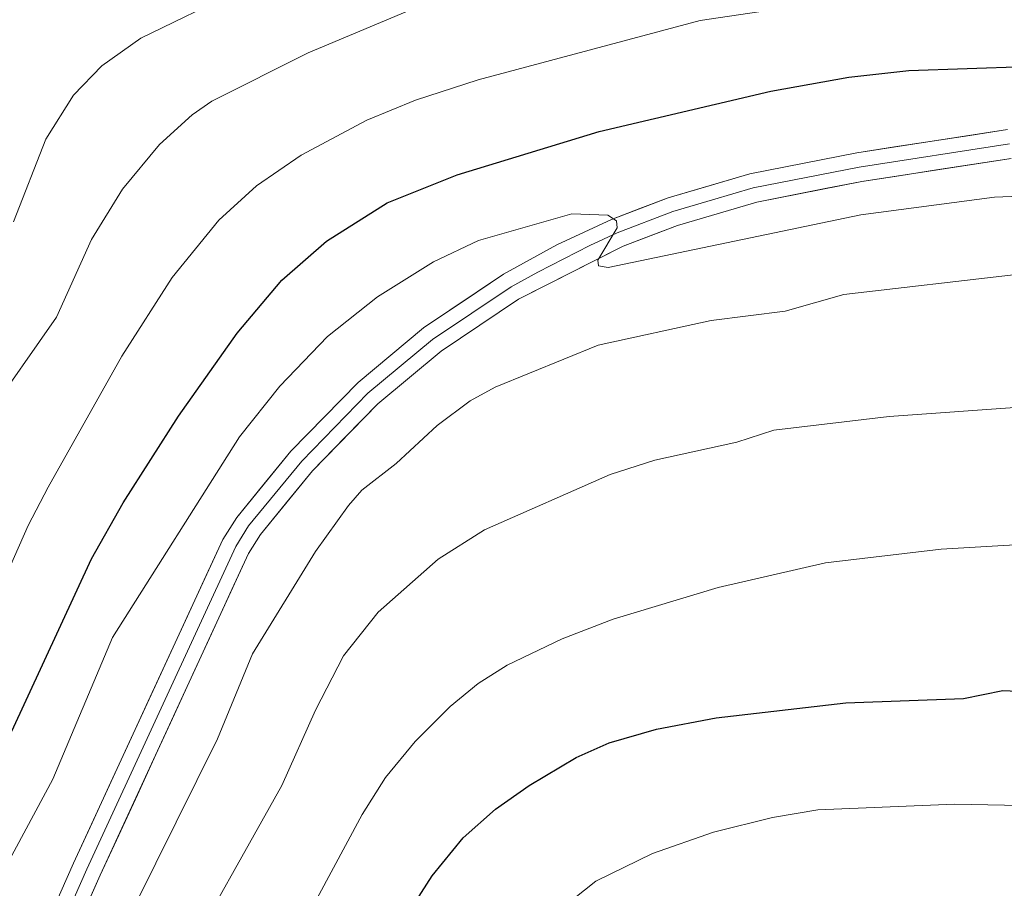
# Model space of a CAD drawing. Units: metres. Extents: x 654580 to 658030, y 4757935 to 4760326.
# Drawn here: x 656908 to 657009, y 4759320 to 4759410 of the extents above; entities that cross this region are included whole.
import ezdxf

# ---------------------------------------------------------------- set-up
doc = ezdxf.new("R2010")
doc.units = ezdxf.units.M
doc.header["$MEASUREMENT"] = 0
for name, color, linetype, lineweight in [('Curva de nivel maestra', 36, 'Continuous', 30), ('Curva de nivel normal', 36, 'Continuous', 0), ('Layer 0', 7, 'Continuous', 0)]:
    doc.layers.add(name, color=color, linetype=linetype, lineweight=lineweight)

# ---------------------------------------------------------------- blocks, each defined once
blk = doc.blocks.new('*U179')
at = {"layer": 'Curva de nivel normal', "color": 36, "linetype": 'Continuous', "lineweight": 0}
blk.add_polyline3d([(656961.59, 4759316.24, 1030), (656967.23, 4759320.74, 1030), (656973.08, 4759323.61, 1030), (656979.37, 4759325.8, 1030), (656985.44, 4759327.32, 1030), (656990.11, 4759328.1, 1030), (657004.19, 4759328.7, 1030), (657011.06, 4759328.55, 1030), (657016.6, 4759328.02, 1030), (657028.61, 4759325.67, 1030), (657034.04, 4759324.22, 1030), (657040.15, 4759321.94, 1030), (657044.26, 4759319.45, 1030)], dxfattribs=at)
blk = doc.blocks.new('*U181')
at = {"layer": 'Curva de nivel normal', "color": 36, "linetype": 'Continuous', "lineweight": 0}
blk.add_polyline3d([(656904.41, 4759368.51, 990), (656911.68, 4759378.88, 990), (656915.28, 4759386.91, 990), (656918.48, 4759392.07, 990), (656922.3, 4759396.69, 990), (656925.66, 4759399.73, 990), (656927.68, 4759401.14, 990), (656937.61, 4759406.15, 990), (656953.58, 4759412.86, 990), (656958.91, 4759413.88, 990), (656966.32, 4759414.72, 990), (656976.12, 4759418.16, 990), (656985.35, 4759420.09, 990), (656994.5, 4759421.33, 990), (657010.81, 4759421.98, 990)], dxfattribs=at)
blk = doc.blocks.new('*U182')
at = {"layer": 'Curva de nivel normal', "color": 36, "linetype": 'Continuous', "lineweight": 0}
blk.add_polyline3d([(656923.8, 4759310.82, 1015), (656934.91, 4759330.6, 1015), (656938.37, 4759338.37, 1015), (656941.25, 4759343.98, 1015), (656944.82, 4759348.48, 1015), (656951, 4759353.93, 1015), (656955.76, 4759356.96, 1015), (656968.71, 4759362.68, 1015), (656973.32, 4759364.14, 1015), (656981.75, 4759366.02, 1015), (656985.58, 4759367.23, 1015), (656997.45, 4759368.64, 1015), (657011.36, 4759369.64, 1015)], dxfattribs=at)
blk = doc.blocks.new('*U211')
at = {"layer": 'Curva de nivel normal', "color": 36, "linetype": 'Continuous', "lineweight": 0}
blk.add_polyline3d([(656906.57, 4759322.45, 1005), (656911.32, 4759331.26, 1005), (656917.45, 4759345.87, 1005), (656930.53, 4759366.55, 1005), (656934.69, 4759371.79, 1005), (656939.59, 4759376.88, 1005), (656944.74, 4759380.99, 1005), (656950.51, 4759384.6, 1005), (656955.15, 4759386.78, 1005), (656964.77, 4759389.54, 1005), (656968.47, 4759389.41, 1005), (656969.36, 4759388.81, 1005), (656969.43, 4759388.11, 1005), (656967.43, 4759384.75, 1005), (656967.51, 4759384.17, 1005), (656968.52, 4759384.02, 1005), (656994.54, 4759389.45, 1005), (657008.32, 4759391.24, 1005), (657024.48, 4759391.92, 1005)], dxfattribs=at)
blk = doc.blocks.new('*U217')
at = {"layer": 'Curva de nivel normal', "color": 36, "linetype": 'Continuous', "lineweight": 0}
blk.add_polyline3d([(656909.18, 4759296.89, 1010), (656928.28, 4759335.41, 1010), (656931.88, 4759344.2, 1010), (656938.35, 4759354.74, 1010), (656941.77, 4759359.49, 1010), (656943.13, 4759361.06, 1010), (656946.67, 4759363.8, 1010), (656950.91, 4759367.73, 1010), (656954.29, 4759370.25, 1010), (656956.87, 4759371.68, 1010), (656967.47, 4759376, 1010), (656979.12, 4759378.55, 1010), (656986.76, 4759379.52, 1010), (656992.78, 4759381.21, 1010), (657010.54, 4759383.29, 1010)], dxfattribs=at)
blk = doc.blocks.new('*U233')
at = {"layer": 'Curva de nivel maestra', "color": 36, "linetype": 'Continuous', "lineweight": 30}
blk.add_polyline3d([(656907.07, 4759336.2, 1000), (656915.29, 4759353.97, 1000), (656918.55, 4759359.76, 1000), (656924.24, 4759368.7, 1000), (656930.28, 4759377.25, 1000), (656934.91, 4759382.69, 1000), (656939.5, 4759386.73, 1000), (656945.76, 4759390.69, 1000), (656952.94, 4759393.55, 1000), (656967.59, 4759398.03, 1000), (656985.26, 4759402.18, 1000), (656993.29, 4759403.63, 1000), (656999.47, 4759404.32, 1000), (657023.53, 4759405.14, 1000)], dxfattribs=at)
blk = doc.blocks.new('*U239')
at = {"layer": 'Curva de nivel maestra', "color": 36, "linetype": 'Continuous', "lineweight": 30}
blk.add_polyline3d([(656941.52, 4759307.46, 1025), (656950.37, 4759321.29, 1025), (656953.58, 4759325.21, 1025), (656956.92, 4759328.16, 1025), (656960.38, 4759330.62, 1025), (656965.22, 4759333.5, 1025), (656968.6, 4759335.01, 1025), (656973.48, 4759336.41, 1025), (656979.62, 4759337.6, 1025), (656993.01, 4759339.12, 1025), (657005.11, 4759339.59, 1025), (657009.16, 4759340.39, 1025), (657026.14, 4759339.64, 1025), (657034.45, 4759338.15, 1025), (657040.68, 4759336.3, 1025), (657045.04, 4759334.2, 1025), (657048.86, 4759331, 1025), (657052.37, 4759327.23, 1025), (657055.46, 4759323.08, 1025), (657064.8, 4759309.06, 1025)], dxfattribs=at)

msp = doc.modelspace()

# ---------------------------------------------------------------- linework, layer by layer
at = {"layer": 'Curva de nivel normal', "color": 36, "linetype": 'Continuous', "lineweight": 0}
for points in [[(656907.25, 4759388.7, 985), (656910.58, 4759397.25, 985), (656913.44, 4759401.78, 985), (656916.36, 4759404.79, 985), (656920.37, 4759407.66, 985), (656930.44, 4759412.55, 985), (656944.15, 4759417.7, 985), (656960.36, 4759422.71, 985), (656964.56, 4759424.68, 985), (656967.26, 4759425.56, 985), (656972.79, 4759426.72, 985), (656978.37, 4759427.4, 985), (656985.63, 4759429.29, 985), (656993.8, 4759430.91, 985), (656999.94, 4759431.71, 985), (657008.77, 4759432.27, 985), (657017.44, 4759432.3, 985)], [(656904.52, 4759347.84, 995), (656908.75, 4759357.4, 995), (656910.83, 4759361.38, 995), (656918.4, 4759374.86, 995), (656923.58, 4759382.98, 995), (656928.41, 4759388.89, 995), (656932.28, 4759392.43, 995), (656936.88, 4759395.58, 995), (656943.64, 4759399.21, 995), (656948.67, 4759401.26, 995), (656955.12, 4759403.35, 995), (656978, 4759409.46, 995), (656990.09, 4759411.27, 995), (656999.22, 4759411.62, 995), (657023.31, 4759411.04, 995)], [(656935.55, 4759313.44, 1020), (656943.16, 4759327.62, 1020), (656945.59, 4759331.44, 1020), (656948.64, 4759335.14, 1020), (656952.22, 4759338.75, 1020), (656955.12, 4759341.12, 1020), (656958.11, 4759343.01, 1020), (656963.76, 4759345.73, 1020), (656969.02, 4759347.76, 1020), (656979.85, 4759351.03, 1020), (656990.89, 4759353.56, 1020), (657002.82, 4759354.96, 1020), (657016.29, 4759355.75, 1020), (657025.58, 4759355.38, 1020), (657031.46, 4759354.18, 1020), (657036.44, 4759352.27, 1020), (657040.69, 4759351.58, 1020), (657044.04, 4759350.21, 1020), (657049.36, 4759346.82, 1020), (657054.84, 4759341.56, 1020), (657057.41, 4759338.37, 1020), (657066.19, 4759325.91, 1020), (657070.44, 4759319.64, 1020)]]:
    msp.add_polyline3d(points, dxfattribs=at)
at = {"layer": 'Layer 0', "linetype": 'Continuous', "lineweight": 0}
for points in [[(656910.82, 4759316.69), (656913.45, 4759322.6), (656928.82, 4759355.97), (656930.25, 4759358.25), (656935.82, 4759365.06), (656942.75, 4759372.15), (656949.5, 4759377.78), (656957.73, 4759383.31), (656963.21, 4759386.33), (656968.86, 4759388.96), (656974.7, 4759391.19), (656983.1, 4759393.67), (656994.11, 4759395.84), (657009.64, 4759398.23)], [(656912.2, 4759316.09), (656914.82, 4759321.98), (656922.46, 4759338.57), (656930.14, 4759355.25), (656931.47, 4759357.37), (656936.94, 4759364.06), (656943.77, 4759371.05), (656950.4, 4759376.58), (656958.51, 4759382.03), (656961.25, 4759383.54), (656966.63, 4759386.27), (656969.45, 4759387.58), (656975.18, 4759389.77), (656979.26, 4759390.97), (656983.46, 4759392.21), (656994.37, 4759394.36), (657009.84, 4759396.74)], [(657010.04, 4759395.25), (656994.63, 4759392.88), (656983.82, 4759390.75), (656975.66, 4759388.35), (656970.04, 4759386.2), (656959.29, 4759380.75), (656951.3, 4759375.38), (656944.79, 4759369.95), (656938.06, 4759363.06), (656932.69, 4759356.49), (656931.46, 4759354.53), (656916.19, 4759321.36), (656913.58, 4759315.49)]]:
    msp.add_lwpolyline(points, dxfattribs=at)
for points in [[(656912.14, 4759319.65, 1007.54), (656913.45, 4759322.6, 1007.26), (656915.37, 4759326.77, 1007.07), (656917.29, 4759330.94, 1006.88), (656919.21, 4759335.11, 1006.63), (656921.14, 4759339.29, 1006.76), (656923.06, 4759343.46, 1006.63), (656924.98, 4759347.63, 1006.47), (656926.9, 4759351.8, 1006.63), (656928.82, 4759355.97, 1006.27), (656930.25, 4759358.25, 1006.31), (656933.04, 4759361.66, 1006.43), (656935.82, 4759365.06, 1006.26), (656939.29, 4759368.61, 1006.17), (656942.75, 4759372.15, 1006.16), (656946.13, 4759374.97, 1005.87), (656949.5, 4759377.78, 1005.84), (656953.62, 4759380.55, 1005.57), (656957.73, 4759383.31, 1005.5), (656960.47, 4759384.82, 1005.18), (656963.21, 4759386.33, 1005.07), (656966.04, 4759387.65, 1005.05), (656968.86, 4759388.96, 1004.78), (656971.78, 4759390.08, 1004.49), (656974.7, 4759391.19, 1004.37), (656978.9, 4759392.43, 1004.38), (656983.1, 4759393.67, 1004.16), (656986.77, 4759394.39, 1003.8), (656990.44, 4759395.12, 1003.63), (656994.11, 4759395.84, 1003.49), (656997.99, 4759396.44, 1003.33), (657001.88, 4759397.04, 1003.14), (657005.76, 4759397.63, 1002.98), (657009.64, 4759398.23, 1002.72)], [(657010.04, 4759395.25, 1002.73), (657006.19, 4759394.66, 1002.82), (657002.34, 4759394.07, 1002.95), (656998.48, 4759393.47, 1003.28), (656994.63, 4759392.88, 1003.86), (656991.03, 4759392.17, 1004.09), (656987.42, 4759391.46, 1004.12), (656983.82, 4759390.75, 1004.15), (656979.74, 4759389.55, 1004.27), (656975.66, 4759388.35, 1004.54), (656972.85, 4759387.28, 1004.94), (656970.04, 4759386.2, 1005.06), (656966.46, 4759384.38, 1004.97), (656962.87, 4759382.57, 1005.49), (656959.29, 4759380.75, 1005.62), (656955.3, 4759378.07, 1005.59), (656951.3, 4759375.38, 1005.92), (656948.05, 4759372.67, 1006.21), (656944.79, 4759369.95, 1006.43), (656941.43, 4759366.51, 1006.72), (656938.06, 4759363.06, 1006.88), (656935.38, 4759359.78, 1006.59), (656932.69, 4759356.49, 1006.81), (656931.46, 4759354.53, 1006.47), (656929.55, 4759350.38, 1006.77), (656927.64, 4759346.24, 1006.97), (656925.73, 4759342.09, 1006.61), (656923.83, 4759337.95, 1006.94), (656921.92, 4759333.8, 1006.91), (656920.01, 4759329.65, 1006.88), (656918.1, 4759325.51, 1007.37), (656916.19, 4759321.36, 1007.36), (656914.89, 4759318.43, 1007.55)]]:
    msp.add_polyline3d(points, dxfattribs=at)

# ---------------------------------------------------------------- block references
at = {"layer": 'Curva de nivel maestra', "color": 36, "linetype": 'Continuous', "lineweight": 30}
for name in ['*U239', '*U233']:
    msp.add_blockref(name, (0, 0), dxfattribs=at)
at = {"layer": 'Curva de nivel normal', "color": 36, "linetype": 'Continuous', "lineweight": 0}
for name in ['*U179', '*U182', '*U217', '*U211', '*U181']:
    msp.add_blockref(name, (0, 0), dxfattribs=at)

doc.saveas('drawing.dxf')
